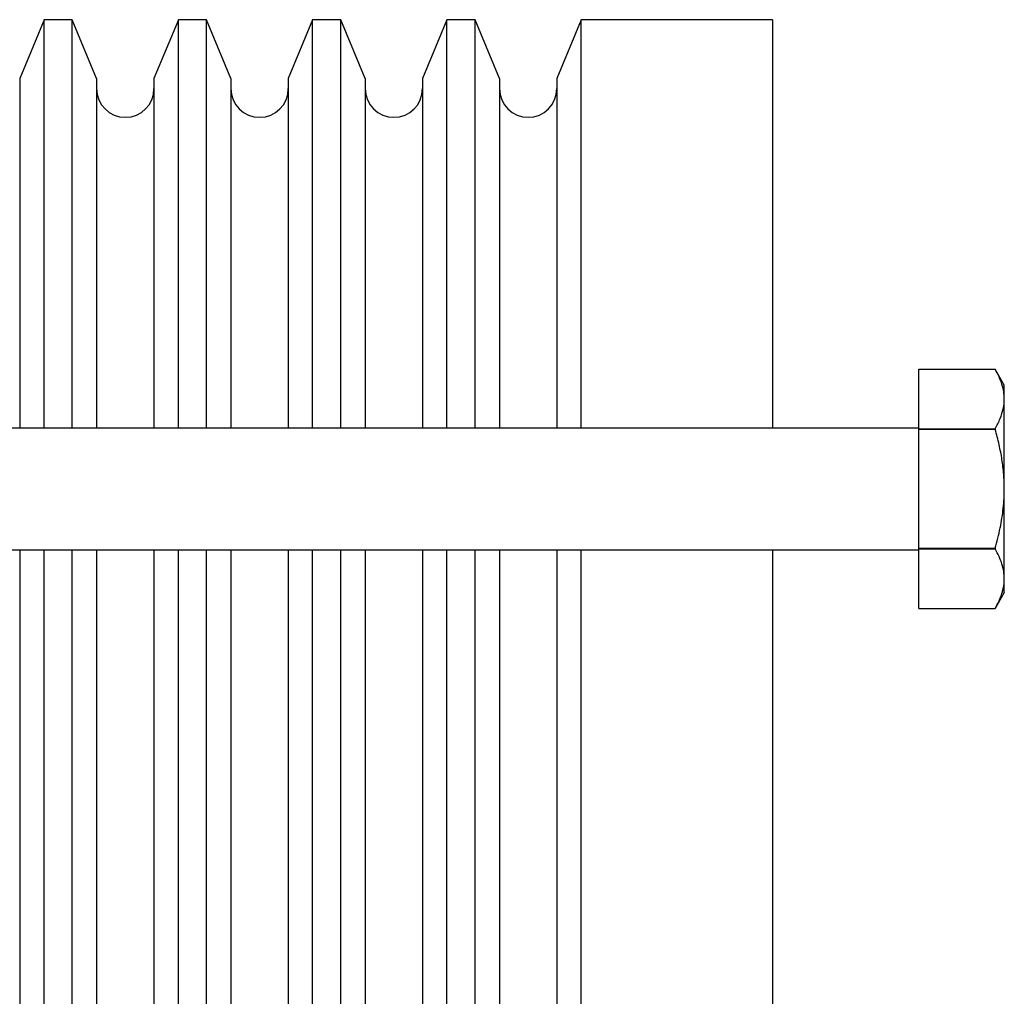
# Model space of a CAD drawing. Units: millimetres. Extents: x 0 to 20476, y 0 to 14522.
# Drawn here: x 2030 to 2110, y 11962 to 12042 of the extents above; entities that cross this region are included whole.
import ezdxf

# ---------------------------------------------------------------- set-up
doc = ezdxf.new("R2010")
doc.units = ezdxf.units.MM
doc.layers.get('0').update_dxf_attribs({"lineweight": 35})
doc.layers.add('AXES', color=7, linetype='Continuous')

msp = doc.modelspace()

# ---------------------------------------------------------------- linework, layer by layer
at = {"color": 7, "linetype": 'ByBlock', "lineweight": -2}
for p, q in [((2034.050793558492, 12042.05598705866), (2031.743197109698, 12042.05598705866)), ((2045.050793558492, 12042.05598705866), (2042.743197109698, 12042.05598705866)), ((2056.050793558492, 12042.05598705866), (2053.743197109698, 12042.05598705866)), ((2056.050793558492, 12008.61837631786), (2056.050793558492, 12042.05598705866)), ((2058.046995334096, 12037.23672965866), (2056.050793558492, 12042.05598705866)), ((2064.743197109698, 12042.05598705866), (2062.746995334093, 12037.23672965866)), ((2067.050793558492, 12042.05598705866), (2064.743197109698, 12042.05598705866)), ((2064.743197109698, 12008.61837631786), (2064.743197109698, 12042.05598705866)), ((2067.050793558492, 12008.61837631786), (2067.050793558492, 12042.05598705866)), ((2069.046995334096, 12037.23672965866), (2067.050793558492, 12042.05598705866)), ((2075.743197109698, 12042.05598705866), (2073.746995334093, 12037.23672965866)), ((2091.396995334087, 12042.05598705866), (2075.743197109698, 12042.05598705866)), ((2075.743197109698, 12008.61837631786), (2075.743197109698, 12042.05598705866)), ((2091.396995334087, 12042.05598705866), (2091.396995334087, 12008.61837631786)), ((2058.046995334096, 12037.23672965866), (2058.046995334096, 12008.61837631786)), ((2062.746995334093, 12037.23672965866), (2062.746995334093, 12008.61837631786)), ((2069.046995334096, 12037.23672965866), (2069.046995334096, 12008.61837631786)), ((2073.746995334093, 12037.23672965866), (2073.746995334093, 12008.61837631786)), ((2103.396995334087, 12013.41837631786), (2109.646439984093, 12013.41837631786)), ((2103.396995334087, 11993.81841070626), (2103.396995334087, 12013.41834192986)), ((1952.996995334093, 12008.61837631786), (2103.396995334087, 12008.61837631786)), ((1952.996995334093, 11998.61837631786), (2103.396995334087, 11998.61837631786)), ((2056.050793558492, 11798.05598705866), (2056.050793558492, 11998.61837631786)), ((2058.046995334096, 11998.61837631786), (2058.046995334096, 11802.87524445866)), ((2062.746995334093, 11998.61837631786), (2062.746995334093, 11802.87524445866)), ((2064.743197109698, 11798.05598705866), (2064.743197109698, 11998.61837631786)), ((2067.050793558492, 11798.05598705866), (2067.050793558492, 11998.61837631786)), ((2069.046995334096, 11998.61837631786), (2069.046995334096, 11802.87524445866)), ((2073.746995334093, 11998.61837631786), (2073.746995334093, 11802.87524445866)), ((2075.743197109698, 11798.05598705866), (2075.743197109698, 11998.61837631786)), ((2091.396995334087, 11998.61837631786), (2091.396995334087, 11798.05598705866)), ((2103.396995334087, 11993.81837631786), (2109.646439984093, 11993.81837631786))]:
    msp.add_line(p, q, dxfattribs=at)
for centre in [(2060.396995334087, 12036.40598705866), (2071.396995334087, 12036.40598705866)]:
    msp.add_arc(centre, 2.35, 180, 0, dxfattribs=at)
at = {"layer": 'AXES', "color": 7, "linetype": 'ByBlock', "lineweight": -2}
for p, q in [((2031.743197109698, 12042.05598705866), (2029.746995334093, 12037.23672965866)), ((2031.743197109698, 12008.61837631786), (2031.743197109698, 12042.05598705866)), ((2034.050793558492, 12008.61837631786), (2034.050793558492, 12042.05598705866)), ((2036.046995334096, 12037.23672965866), (2034.050793558492, 12042.05598705866)), ((2042.743197109698, 12042.05598705866), (2040.746995334093, 12037.23672965866)), ((2042.743197109698, 12008.61837631786), (2042.743197109698, 12042.05598705866)), ((2045.050793558492, 12008.61837631786), (2045.050793558492, 12042.05598705866)), ((2047.046995334096, 12037.23672965866), (2045.050793558492, 12042.05598705866)), ((2053.743197109698, 12042.05598705866), (2051.746995334093, 12037.23672965866)), ((2053.743197109698, 12008.61837631786), (2053.743197109698, 12042.05598705866)), ((2029.746995334093, 12037.23672965866), (2029.746995334093, 12008.61837631786)), ((2036.046995334096, 12037.23672965866), (2036.046995334096, 12008.61837631786)), ((2040.746995334093, 12037.23672965866), (2040.746995334093, 12008.61837631786)), ((2047.046995334096, 12037.23672965866), (2047.046995334096, 12008.61837631786)), ((2051.746995334093, 12037.23672965866), (2051.746995334093, 12008.61837631786)), ((2103.396995334087, 12013.41834192986), (2109.646439984093, 12013.41834192986)), ((2110.396995334087, 12012.11837631786), (2109.646439984093, 12013.41837631786)), ((2110.396995334087, 11995.11876237346), (2110.396995334087, 12012.11799026266)), ((2103.396995334087, 12008.54084257026), (2109.646439984093, 12008.54084257026)), ((2103.396995334087, 12008.49587567706), (2109.646439984093, 12008.49587567706)), ((2109.646439984093, 12008.54084257026), (2109.646439984093, 12008.49587567706)), ((2029.746995334093, 11998.61837631786), (2029.746995334093, 11802.87524445866)), ((2031.743197109698, 11798.05598705866), (2031.743197109698, 11998.61837631786)), ((2034.050793558492, 11798.05598705866), (2034.050793558492, 11998.61837631786)), ((2036.046995334096, 11998.61837631786), (2036.046995334096, 11802.87524445866)), ((2040.746995334093, 11998.61837631786), (2040.746995334093, 11802.87524445866)), ((2042.743197109698, 11798.05598705866), (2042.743197109698, 11998.61837631786)), ((2045.050793558492, 11798.05598705866), (2045.050793558492, 11998.61837631786)), ((2047.046995334096, 11998.61837631786), (2047.046995334096, 11802.87524445866)), ((2051.746995334093, 11998.61837631786), (2051.746995334093, 11802.87524445866)), ((2053.743197109698, 11798.05598705866), (2053.743197109698, 11998.61837631786)), ((2103.396995334087, 11998.74087695866), (2109.646439984093, 11998.74087695866)), ((2103.396995334087, 11998.69591006546), (2109.646439984093, 11998.69591006546)), ((2109.646439984093, 11998.74087695866), (2109.646439984093, 11998.69591006546)), ((2110.396995334087, 11995.11837631786), (2109.646439984093, 11993.81837631786)), ((2103.396995334087, 11993.81841070626), (2109.646439984093, 11993.81841070626))]:
    msp.add_line(p, q, dxfattribs=at)
for centre, radius, start, end in [((2038.396995334087, 12036.40598705866), 2.35, 180, 0), ((2049.396995334087, 12036.40598705866), 2.35, 180, 0), ((2105.7590606053, 12010.78456549506), 4.6597853656, 16.14298079062823, 17.37709987882167)]:
    msp.add_arc(centre, radius, start, end, dxfattribs=at)
for points, start_tangent, end_tangent in [([(2110.206172312495, 12012.17625408106), (2109.971718219693, 12012.78685596546), (2109.646439984093, 12013.41834192986)], (-0.2986028714969068, 0.9543774542254243), (-0.4982750458491597, 0.8670190186403167)), ([(2110.396995334495, 12010.97959225186), (2110.348725785692, 12011.57714561986), (2110.235114616096, 12012.08015036266)], (-1.434928586023922e-09, 1), (-0.2779780566212235, 0.960587424463327)), ([(2109.646439984093, 12008.54084257026), (2110.06034615409, 12009.37860917386), (2110.311453917298, 12010.18261242466), (2110.396995334495, 12010.97959225186)], (0.4982750457800461, 0.8670190186800364), (1.551411150146953e-10, 1)), ([(2110.396995334087, 12003.61837631706), (2110.348725782098, 12004.81348310346), (2110.206172307693, 12006.01170001026), (2109.971718216098, 12007.23290376466), (2109.646439984093, 12008.49587567706)], (-9.696105203982565e-09, 1), (-0.2761738610469038, 0.9611076934841618)), ([(2109.646439984093, 11998.74087695866), (2110.06034615409, 12000.41641016546), (2110.311453917298, 12002.02441666706), (2110.396995334087, 12003.61837631706)], (0.2761738610809488, 0.9611076934743791), (8.081382650461983e-11, 1)), ([(2110.396995334495, 11996.25716038746), (2110.348693831287, 11996.85491248306), (2110.206130720895, 11997.45395510826), (2109.971687120096, 11998.06449292506), (2109.646439984093, 11998.69591006546)], (-1.3954897728058e-09, 1), (-0.4982750458793614, 0.8670190186229597)), ([(2110.238529246899, 11995.16829771426), (2110.311453917298, 11995.46018056026), (2110.396995334495, 11996.25716038746)], (0.2755906316696748, 0.9612750926430528), (0, 1)), ([(2109.646439984093, 11993.81841070626), (2110.06034615409, 11994.65617730946), (2110.238529246899, 11995.16829771426)], (0.4982750457631502, 0.8670190186897463), (0.2755906318021937, 0.9612750926050606))]:
    msp.add_spline(points, degree=3, dxfattribs=dict(at, start_tangent=start_tangent, end_tangent=end_tangent))

doc.saveas('drawing.dxf')
